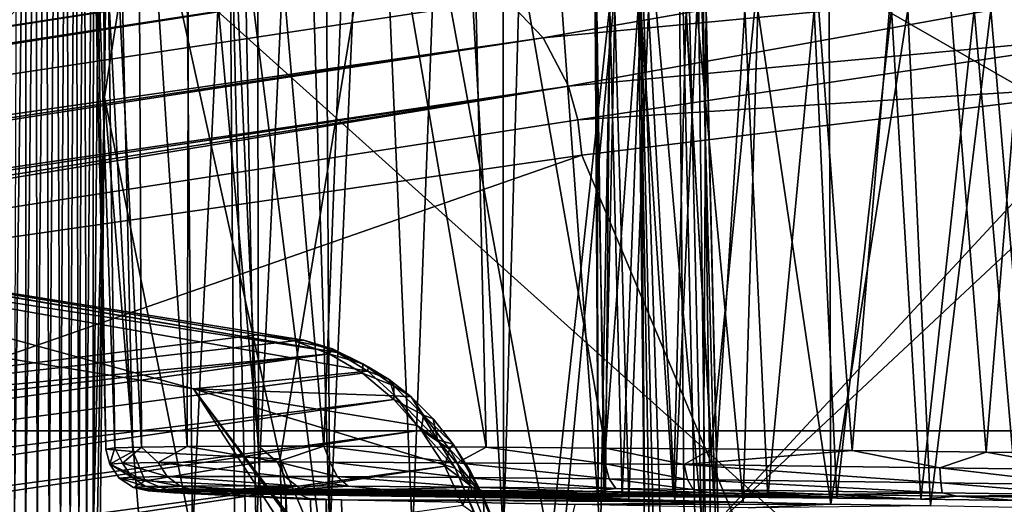
# Model space of a CAD drawing. Units: inches. Extents: x -10.4 to 10.4, y -10.6 to 10.4.
# Drawn here: x -4.7 to -4.2, y 8.7 to 8.9 of the extents above; entities that cross this region are included whole.
import ezdxf

# ---------------------------------------------------------------- set-up
doc = ezdxf.new("R2010")
doc.units = ezdxf.units.IN
doc.header["$MEASUREMENT"] = 0
doc.layers.add('SEAT-BACK', color=5, linetype='Continuous')
doc.layers.add('SEAT-BASE', color=5, linetype='Continuous')

msp = doc.modelspace()

# ---------------------------------------------------------------- linework, layer by layer
at = {"layer": 'SEAT-BACK'}
for points in [[(-4.81173, 8.69098, 22.74023), (-4.7122, 9.13423, 22.73854), (-3.93876, 8.69098, 22.52231)], [(-4.7122, 9.13423, 22.73854), (-4.02739, 9.13423, 22.56759), (-3.93876, 8.69098, 22.52231)], [(-4.4927, 9.09292, 22.92438), (-4.52901, 9.09203, 22.95109), (-4.50972, 8.6409, 22.92458)], [(-4.4927, 9.09292, 22.92438), (-4.50972, 8.6409, 22.92458), (-4.46666, 8.6409, 22.89686)], [(-4.4927, 9.09292, 22.92438), (-4.46666, 8.6409, 22.89686), (-4.4669, 9.09336, 22.90873)], [(-4.46666, 8.6409, 22.89686), (-4.45376, 9.09352, 22.90171), (-4.4669, 9.09336, 22.90873)], [(-4.46666, 8.6409, 22.89686), (-4.4208, 8.6409, 22.87479), (-4.45376, 9.09352, 22.90171)], [(-4.4208, 8.6409, 22.87479), (-4.41264, 9.09393, 22.88326), (-4.45376, 9.09352, 22.90171)], [(-4.37228, 8.6409, 22.85849), (-4.41264, 9.09393, 22.88326), (-4.4208, 8.6409, 22.87479)], [(-4.36979, 9.09409, 22.86931), (-4.41264, 9.09393, 22.88326), (-4.37228, 8.6409, 22.85849)], [(-4.36979, 9.09409, 22.86931), (-4.37228, 8.6409, 22.85849), (-3.95131, 9.09449, 22.75702)], [(-3.95131, 9.09449, 22.75702), (-4.37228, 8.6409, 22.85849), (-3.92069, 9.06322, 22.74802)], [(-4.65531, 8.84869, 23.12349), (-4.61805, 9.0882, 23.05164), (-4.653, 9.06831, 23.1193)], [(-4.65531, 8.84869, 23.12349), (-4.61364, 8.6409, 23.03594), (-4.61805, 9.0882, 23.05164)], [(-4.61364, 8.6409, 23.03594), (-4.59215, 9.08965, 23.01524), (-4.61805, 9.0882, 23.05164)], [(-4.58353, 8.6409, 22.99442), (-4.59215, 9.08965, 23.01524), (-4.61364, 8.6409, 23.03594)], [(-4.56228, 9.09094, 22.98147), (-4.59215, 9.08965, 23.01524), (-4.58353, 8.6409, 22.99442)], [(-4.56228, 9.09094, 22.98147), (-4.58353, 8.6409, 22.99442), (-4.54878, 8.6409, 22.95722)], [(-4.56228, 9.09094, 22.98147), (-4.54878, 8.6409, 22.95722), (-4.55137, 9.09134, 22.97078)], [(-4.54878, 8.6409, 22.95722), (-4.52901, 9.09203, 22.95109), (-4.55137, 9.09134, 22.97078)], [(-4.50972, 8.6409, 22.92458), (-4.52901, 9.09203, 22.95109), (-4.54878, 8.6409, 22.95722)], [(-4.23849, 8.68093, 22.85018), (-4.26917, 9.06746, 22.86955), (-4.2065, 9.07077, 22.86705)], [(-4.17853, 8.68008, 22.85038), (-4.23849, 8.68093, 22.85018), (-4.2065, 9.07077, 22.86705)], [(-4.69805, 8.6409, 23.14657), (-4.69237, 9.06915, 23.136), (-4.69662, 9.06919, 23.13386)], [(-4.69805, 8.6409, 23.14657), (-4.69271, 8.6409, 23.14831), (-4.69237, 9.06915, 23.136)], [(-4.69271, 8.6409, 23.14831), (-4.68784, 9.06915, 23.13741), (-4.69237, 9.06915, 23.136)], [(-4.69271, 8.6409, 23.14831), (-4.68714, 8.6409, 23.14903), (-4.68784, 9.06915, 23.13741)], [(-4.68714, 8.6409, 23.14903), (-4.68315, 9.06911, 23.1381), (-4.68784, 9.06915, 23.13741)], [(-4.68714, 8.6409, 23.14903), (-4.68154, 8.6409, 23.14871), (-4.68315, 9.06911, 23.1381)], [(-4.68154, 8.6409, 23.14871), (-4.6784, 9.06903, 23.13806), (-4.68315, 9.06911, 23.1381)], [(-4.68154, 8.6409, 23.14871), (-4.67609, 8.6409, 23.14738), (-4.6784, 9.06903, 23.13806)], [(-4.67609, 8.6409, 23.14738), (-4.67372, 9.06895, 23.13729), (-4.6784, 9.06903, 23.13806)], [(-4.67609, 8.6409, 23.14738), (-4.67156, 8.6409, 23.14536), (-4.67372, 9.06895, 23.13729)], [(-4.67156, 8.6409, 23.14536), (-4.66922, 9.06887, 23.1358), (-4.67372, 9.06895, 23.13729)], [(-4.67156, 8.6409, 23.14536), (-4.6674, 8.6409, 23.14262), (-4.66922, 9.06887, 23.1358)], [(-4.6674, 8.6409, 23.14262), (-4.66501, 9.06879, 23.13358), (-4.66922, 9.06887, 23.1358)], [(-4.6674, 8.6409, 23.14262), (-4.66377, 8.6409, 23.13927), (-4.66501, 9.06879, 23.13358)], [(-4.66377, 8.6409, 23.13927), (-4.66058, 9.06863, 23.13023), (-4.66501, 9.06879, 23.13358)], [(-4.66073, 8.6409, 23.1354), (-4.66058, 9.06863, 23.13023), (-4.66377, 8.6409, 23.13927)], [(-4.65683, 9.06851, 23.12608), (-4.66058, 9.06863, 23.13023), (-4.66073, 8.6409, 23.1354)], [(-4.65531, 8.84869, 23.12349), (-4.65683, 9.06851, 23.12608), (-4.66073, 8.6409, 23.1354)], [(-4.653, 9.06831, 23.1193), (-4.65683, 9.06851, 23.12608), (-4.65531, 8.84869, 23.12349)], [(-4.30184, 8.68174, 22.85885), (-4.33085, 9.06391, 22.88089), (-4.26917, 9.06746, 22.86955)], [(-4.23849, 8.68093, 22.85018), (-4.30184, 8.68174, 22.85885), (-4.26917, 9.06746, 22.86955)], [(-4.41845, 8.68291, 22.90122), (-4.48329, 9.05382, 22.95351), (-4.39029, 9.06024, 22.90082)], [(-4.36837, 8.68246, 22.87846), (-4.41845, 8.68291, 22.90122), (-4.39029, 9.06024, 22.90082)], [(-4.36837, 8.68246, 22.87846), (-4.39029, 9.06024, 22.90082), (-4.33085, 9.06391, 22.88089)], [(-4.37228, 8.6409, 22.85849), (-3.91606, 8.6409, 22.73612), (-3.92069, 9.06322, 22.74802)], [(-4.30184, 8.68174, 22.85885), (-4.36837, 8.68246, 22.87846), (-4.33085, 9.06391, 22.88089)], [(-4.47477, 8.68335, 22.93677), (-4.53738, 9.04958, 23.00076), (-4.48329, 9.05382, 22.95351)], [(-4.41845, 8.68291, 22.90122), (-4.47477, 8.68335, 22.93677), (-4.48329, 9.05382, 22.95351)], [(-4.55166, 8.68371, 23.00947), (-4.58312, 9.04555, 23.05611), (-4.53738, 9.04958, 23.00076)], [(-4.47477, 8.68335, 22.93677), (-4.55166, 8.68371, 23.00947), (-4.53738, 9.04958, 23.00076)], [(-4.61623, 8.68359, 23.11325), (-4.63947, 9.03922, 23.16784), (-4.61525, 9.04224, 23.10998)], [(-4.58254, 8.68375, 23.05127), (-4.61623, 8.68359, 23.11325), (-4.61525, 9.04224, 23.10998)], [(-4.58254, 8.68375, 23.05127), (-4.61525, 9.04224, 23.10998), (-4.58312, 9.04555, 23.05611)], [(-4.55166, 8.68371, 23.00947), (-4.58254, 8.68375, 23.05127), (-4.58312, 9.04555, 23.05611)], [(-4.63777, 8.68335, 23.17268), (-4.65526, 9.03655, 23.22856), (-4.63947, 9.03922, 23.16784)], [(-4.61623, 8.68359, 23.11325), (-4.63777, 8.68335, 23.17268), (-4.63947, 9.03922, 23.16784)], [(-4.65037, 8.68295, 23.23243), (-4.66234, 9.03429, 23.2909), (-4.65526, 9.03655, 23.22856)], [(-4.65464, 8.68242, 23.29094), (-4.66054, 9.03244, 23.35364), (-4.66234, 9.03429, 23.2909)], [(-4.65037, 8.68295, 23.23243), (-4.65464, 8.68242, 23.29094), (-4.66234, 9.03429, 23.2909)], [(-4.64993, 9.03111, 23.41553), (-4.66054, 9.03244, 23.35364), (-4.64188, 8.68121, 23.39971)], [(-4.64188, 8.68121, 23.39971), (-4.66054, 9.03244, 23.35364), (-4.65464, 8.68242, 23.29094)], [(-4.63777, 8.68335, 23.17268), (-4.65037, 8.68295, 23.23243), (-4.65526, 9.03655, 23.22856)], [(-4.64188, 8.68121, 23.39971), (-4.57221, 8.67786, 23.6838), (-4.64993, 9.03111, 23.41553)], [(-4.64993, 9.03111, 23.41553), (-4.57221, 8.67786, 23.6838), (-4.51572, 9.02239, 23.9624)], [(-4.51572, 9.02239, 23.9624), (-4.57221, 8.67786, 23.6838), (-4.3625, 8.18687, 24.47199)], [(-4.38151, 9.01363, 24.50931), (-4.51572, 9.02239, 23.9624), (-4.3625, 8.18687, 24.47199)], [(-4.37382, 9.01271, 24.56076), (-4.38151, 9.01363, 24.50931), (-4.3625, 8.18687, 24.47199)], [(-4.36532, 8.17788, 24.61748), (-4.38437, 9.00734, 24.65493), (-4.37589, 9.0098, 24.61458)], [(-4.35434, 8.18227, 24.54494), (-4.37589, 9.0098, 24.61458), (-4.37373, 9.01186, 24.59106)], [(-4.35434, 8.18227, 24.54494), (-4.36532, 8.17788, 24.61748), (-4.37589, 9.0098, 24.61458)], [(-4.37382, 9.01271, 24.56076), (-4.35434, 8.18227, 24.54494), (-4.37373, 9.01186, 24.59106)], [(-4.37382, 9.01271, 24.56076), (-4.3625, 8.18687, 24.47199), (-4.35434, 8.18227, 24.54494)], [(-4.40406, 9.0044, 24.70472), (-4.49475, 8.17804, 24.88269), (-4.59629, 8.98269, 25.08189)], [(-4.48157, 8.17642, 24.85678), (-4.49475, 8.17804, 24.88269), (-4.40406, 9.0044, 24.70472)], [(-4.48157, 8.17642, 24.85678), (-4.40406, 9.0044, 24.70472), (-4.39461, 8.17384, 24.68616)], [(-4.37715, 8.17594, 24.65061), (-4.40406, 9.0044, 24.70472), (-4.38437, 9.00734, 24.65493)], [(-4.385, 8.17574, 24.66731), (-4.40406, 9.0044, 24.70472), (-4.37715, 8.17594, 24.65061)], [(-4.385, 8.17574, 24.66731), (-4.38938, 8.17562, 24.67591), (-4.40406, 9.0044, 24.70472)], [(-4.40406, 9.0044, 24.70472), (-4.38938, 8.17562, 24.67591), (-4.39461, 8.17384, 24.68616)], [(-4.36532, 8.17788, 24.61748), (-4.37715, 8.17594, 24.65061), (-4.38437, 9.00734, 24.65493)], [(-4.86164, 8.80863, 25.60398), (-4.93245, 8.94404, 25.74447), (-4.59629, 8.98269, 25.08189)], [(-4.84526, 8.79184, 25.57166), (-4.86164, 8.80863, 25.60398), (-4.59629, 8.98269, 25.08189)], [(-4.84526, 8.79184, 25.57166), (-4.59629, 8.98269, 25.08189), (-4.83779, 8.78027, 25.55694)], [(-4.59629, 8.98269, 25.08189), (-4.83114, 8.76659, 25.54378), (-4.83779, 8.78027, 25.55694)], [(-4.59043, 8.19559, 25.07039), (-4.83114, 8.76659, 25.54378), (-4.59629, 8.98269, 25.08189)], [(-4.59629, 8.98269, 25.08189), (-4.49475, 8.17804, 24.88269), (-4.55924, 8.17086, 25.00918)], [(-4.57776, 8.17715, 25.04553), (-4.59629, 8.98269, 25.08189), (-4.55924, 8.17086, 25.00918)], [(-4.57776, 8.17715, 25.04553), (-4.59043, 8.19559, 25.07039), (-4.59629, 8.98269, 25.08189)], [(-4.89953, 8.98019, 25.76327), (-6.54918, 8.74476, 29.12298), (-4.50933, 8.91208, 26.67456)], [(-4.46516, 8.89509, 26.69603), (-4.44789, 8.87686, 26.70369), (-4.17066, 8.92535, 26.13145)], [(-4.44789, 8.87686, 26.70369), (-4.15433, 8.90482, 26.13855), (-4.17066, 8.92535, 26.13145)], [(-6.54918, 8.74476, 29.12298), (-7.51042, 8.44853, 32.553), (-4.50933, 8.91208, 26.67456)], [(-7.51042, 8.44853, 32.553), (-7.49545, 8.44623, 32.56043), (-4.50933, 8.91208, 26.67456)], [(-7.49545, 8.44623, 32.56043), (-4.48623, 8.90716, 26.68602), (-4.50933, 8.91208, 26.67456)], [(-7.49545, 8.44623, 32.56043), (-7.48016, 8.44046, 32.56773), (-4.48623, 8.90716, 26.68602)], [(-7.48016, 8.44046, 32.56773), (-4.46516, 8.89509, 26.69603), (-4.48623, 8.90716, 26.68602)], [(-4.44789, 8.87686, 26.70369), (-4.43586, 8.85398, 26.70838), (-4.15433, 8.90482, 26.13855)], [(-4.43586, 8.85398, 26.70838), (-4.14421, 8.88073, 26.14226), (-4.15433, 8.90482, 26.13855)], [(-4.44789, 8.87686, 26.70369), (-4.46516, 8.89509, 26.69603), (-7.48016, 8.44046, 32.56773)], [(-4.42337, 8.89001, 23.26157), (-4.42196, 8.65954, 23.27399), (-4.41845, 8.65975, 23.23994)], [(-4.41634, 8.89001, 23.22223), (-4.42337, 8.89001, 23.26157), (-4.41845, 8.65975, 23.23994)], [(-4.42337, 8.89001, 23.26157), (-4.42259, 8.89001, 23.30151), (-4.42196, 8.65954, 23.27399)], [(-4.42259, 8.89001, 23.30151), (-4.41901, 8.65918, 23.31216), (-4.42196, 8.65954, 23.27399)], [(-4.42259, 8.89001, 23.30151), (-4.41403, 8.89001, 23.34056), (-4.41901, 8.65918, 23.31216)], [(-4.41403, 8.89001, 23.34056), (-4.40745, 8.6587, 23.35279), (-4.41901, 8.65918, 23.31216)], [(-4.41634, 8.89001, 23.22223), (-4.41845, 8.65975, 23.23994), (-4.41056, 8.65987, 23.21061)], [(-4.40178, 8.89001, 23.18502), (-4.41634, 8.89001, 23.22223), (-4.41056, 8.65987, 23.21061)], [(-4.41403, 8.89001, 23.34056), (-4.39802, 8.89001, 23.37716), (-4.40745, 8.6587, 23.35279)], [(-4.40178, 8.89001, 23.18502), (-4.41056, 8.65987, 23.21061), (-4.39999, 8.65991, 23.18591)], [(-4.39802, 8.89001, 23.37716), (-4.38565, 8.65805, 23.3931), (-4.40745, 8.6587, 23.35279)], [(-4.39999, 8.65991, 23.18591), (-4.38623, 8.65987, 23.16288), (-4.40178, 8.89001, 23.18502)], [(-4.40178, 8.89001, 23.18502), (-4.38623, 8.65987, 23.16288), (-4.38023, 8.89001, 23.15137)], [(-4.39802, 8.89001, 23.37716), (-4.37518, 8.89001, 23.40996), (-4.38565, 8.65805, 23.3931)], [(-4.38023, 8.89001, 23.15137), (-4.38623, 8.65987, 23.16288), (-4.36714, 8.65975, 23.13923)], [(-4.37518, 8.89001, 23.40996), (-4.35326, 8.65725, 23.42929), (-4.38565, 8.65805, 23.3931)], [(-4.35253, 8.89001, 23.12257), (-4.38023, 8.89001, 23.15137), (-4.36714, 8.65975, 23.13923)], [(-4.34637, 8.89001, 23.43764), (-4.35326, 8.65725, 23.42929), (-4.37518, 8.89001, 23.40996)], [(-4.35253, 8.89001, 23.12257), (-4.36714, 8.65975, 23.13923), (-4.34165, 8.65954, 23.11639)], [(-4.31182, 8.65636, 23.45737), (-4.35326, 8.65725, 23.42929), (-4.34637, 8.89001, 23.43764)], [(-4.31974, 8.89001, 23.09973), (-4.35253, 8.89001, 23.12257), (-4.34165, 8.65954, 23.11639)], [(-4.31272, 8.89001, 23.45919), (-4.31182, 8.65636, 23.45737), (-4.34637, 8.89001, 23.43764)], [(-4.31974, 8.89001, 23.09973), (-4.34165, 8.65954, 23.11639), (-4.30904, 8.65918, 23.09638)], [(-4.28313, 8.89001, 23.08371), (-4.31974, 8.89001, 23.09973), (-4.30904, 8.65918, 23.09638)], [(-4.31272, 8.89001, 23.45919), (-4.27551, 8.89001, 23.47379), (-4.31182, 8.65636, 23.45737)], [(-4.27551, 8.89001, 23.47379), (-4.26474, 8.65551, 23.4744), (-4.31182, 8.65636, 23.45737)], [(-4.28313, 8.89001, 23.08371), (-4.30904, 8.65918, 23.09638), (-4.26937, 8.6587, 23.08186)], [(-4.2441, 8.89001, 23.07516), (-4.28313, 8.89001, 23.08371), (-4.26937, 8.6587, 23.08186)], [(-4.27551, 8.89001, 23.47379), (-4.23617, 8.89001, 23.48081), (-4.26474, 8.65551, 23.4744)], [(-4.2441, 8.89001, 23.07516), (-4.26937, 8.6587, 23.08186), (-4.22394, 8.65805, 23.0758)], [(-4.23617, 8.89001, 23.48081), (-4.21642, 8.6547, 23.47936), (-4.26474, 8.65551, 23.4744)], [(-4.20414, 8.89001, 23.07435), (-4.2441, 8.89001, 23.07516), (-4.22394, 8.65805, 23.0758)], [(-4.23617, 8.89001, 23.48081), (-4.19621, 8.89001, 23.48), (-4.21642, 8.6547, 23.47936)], [(-4.43586, 8.85398, 26.70838), (-4.43143, 8.83796, 26.70963), (-4.14421, 8.88073, 26.14226)], [(-4.43143, 8.83796, 26.70963), (-4.14064, 8.8564, 26.14262), (-4.14421, 8.88073, 26.14226)], [(-7.45869, 8.425, 32.57737), (-4.44789, 8.87686, 26.70369), (-7.48016, 8.44046, 32.56773)], [(-7.45869, 8.425, 32.57737), (-7.44957, 8.41455, 32.58113), (-4.44789, 8.87686, 26.70369)], [(-7.44957, 8.41455, 32.58113), (-4.43586, 8.85398, 26.70838), (-4.44789, 8.87686, 26.70369)], [(-4.42967, 8.82138, 26.70947), (-4.14064, 8.8564, 26.14262), (-4.43143, 8.83796, 26.70963)], [(-4.42967, 8.82138, 26.70947), (-4.28999, 8.48976, 26.43425), (-4.14064, 8.8564, 26.14262)], [(-4.28999, 8.48976, 26.43425), (-4.14518, 8.14628, 26.1496), (-4.14064, 8.8564, 26.14262)], [(-7.44199, 8.40273, 32.58395), (-4.43586, 8.85398, 26.70838), (-7.44957, 8.41455, 32.58113)], [(-7.43234, 8.37691, 32.58665), (-4.43586, 8.85398, 26.70838), (-7.44199, 8.40273, 32.58395)], [(-7.43234, 8.37691, 32.58665), (-6.01142, 8.59402, 29.80848), (-4.43586, 8.85398, 26.70838)], [(-6.01142, 8.59402, 29.80848), (-4.43143, 8.83796, 26.70963), (-4.43586, 8.85398, 26.70838)], [(-4.65878, 8.6409, 23.13193), (-4.65531, 8.84869, 23.12349), (-4.66073, 8.6409, 23.1354)], [(-4.65878, 8.6409, 23.13193), (-4.65729, 8.6409, 23.12826), (-4.65531, 8.84869, 23.12349)], [(-4.65531, 8.84869, 23.12349), (-4.65729, 8.6409, 23.12826), (-4.63829, 8.6409, 23.08065)], [(-4.65531, 8.84869, 23.12349), (-4.63829, 8.6409, 23.08065), (-4.61364, 8.6409, 23.03594)], [(-4.42967, 8.82138, 26.70947), (-4.43143, 8.83796, 26.70963), (-6.01142, 8.59402, 29.80848)], [(-4.28999, 8.48976, 26.43425), (-4.42967, 8.82138, 26.70947), (-6.02494, 8.26487, 29.80449)], [(-6.02494, 8.26487, 29.80449), (-4.42967, 8.82138, 26.70947), (-6.01142, 8.59402, 29.80848)], [(-4.58291, 8.73633, 26.31035), (-5.01024, 8.68283, 27.14639), (-4.86547, 8.78273, 25.68847)], [(-4.84966, 8.77974, 25.64042), (-4.54526, 8.72806, 26.29259), (-4.86547, 8.78273, 25.68847)], [(-4.54526, 8.72806, 26.29259), (-4.56111, 8.73382, 26.30022), (-4.86547, 8.78273, 25.68847)], [(-4.86547, 8.78273, 25.68847), (-4.56111, 8.73382, 26.30022), (-4.58291, 8.73633, 26.31035)], [(-4.84966, 8.77974, 25.64042), (-4.84203, 8.77353, 25.61742), (-4.54526, 8.72806, 26.29259)], [(-4.54526, 8.72806, 26.29259), (-4.84203, 8.77353, 25.61742), (-4.53073, 8.71922, 26.28529)], [(-4.53073, 8.71922, 26.28529), (-4.84203, 8.77353, 25.61742), (-4.61318, 8.71087, 26.0405)], [(-4.61318, 8.71087, 26.0405), (-4.84203, 8.77353, 25.61742), (-4.82642, 8.74573, 25.57122)], [(-4.59043, 8.19559, 25.07039), (-4.83295, 8.75472, 25.5571), (-4.83114, 8.76659, 25.54378)], [(-4.59226, 8.18373, 25.08378), (-4.82642, 8.74573, 25.57122), (-4.83295, 8.75472, 25.5571)], [(-4.59043, 8.19559, 25.07039), (-4.59226, 8.18373, 25.08378), (-4.83295, 8.75472, 25.5571)], [(-4.36223, 8.32353, 25.93935), (-4.61318, 8.71087, 26.0405), (-4.82642, 8.74573, 25.57122)], [(-4.34929, 8.262, 25.85579), (-4.82642, 8.74573, 25.57122), (-4.35219, 8.13757, 25.61367)], [(-4.82642, 8.74573, 25.57122), (-4.58573, 8.17477, 25.0979), (-4.35219, 8.13757, 25.61367)], [(-4.34929, 8.262, 25.85579), (-4.36223, 8.32353, 25.93935), (-4.82642, 8.74573, 25.57122)], [(-4.58573, 8.17477, 25.0979), (-4.82642, 8.74573, 25.57122), (-4.59226, 8.18373, 25.08378)], [(-4.58291, 8.73633, 26.31035), (-4.56557, 8.7335, 26.32185), (-5.01024, 8.68283, 27.14639)], [(-4.56557, 8.7335, 26.32185), (-4.58291, 8.73633, 26.31035), (-4.56111, 8.73382, 26.30022)], [(-5.01024, 8.68283, 27.14639), (-4.56557, 8.7335, 26.32185), (-4.54915, 8.72745, 26.33193)], [(-4.54753, 8.72975, 26.31031), (-4.56557, 8.7335, 26.32185), (-4.56111, 8.73382, 26.30022)], [(-4.54915, 8.72745, 26.33193), (-4.56557, 8.7335, 26.32185), (-4.54753, 8.72975, 26.31031)], [(-4.54526, 8.72806, 26.29259), (-4.54753, 8.72975, 26.31031), (-4.56111, 8.73382, 26.30022)], [(-4.54915, 8.72745, 26.33193), (-4.54753, 8.72975, 26.31031), (-4.53322, 8.72269, 26.31991)], [(-4.54526, 8.72806, 26.29259), (-4.53072, 8.72132, 26.29836), (-4.54753, 8.72975, 26.31031)], [(-4.53322, 8.72269, 26.31991), (-4.54753, 8.72975, 26.31031), (-4.53072, 8.72132, 26.29836)], [(-5.41549, 8.62836, 27.93757), (-4.54915, 8.72745, 26.33193), (-6.11322, 8.50869, 29.39121)], [(-4.54915, 8.72745, 26.33193), (-4.53329, 8.71821, 26.34089), (-6.11322, 8.50869, 29.39121)], [(-5.41549, 8.62836, 27.93757), (-5.01024, 8.68283, 27.14639), (-4.54915, 8.72745, 26.33193)], [(-4.54915, 8.72745, 26.33193), (-4.53322, 8.72269, 26.31991), (-4.53329, 8.71821, 26.34089)], [(-4.54526, 8.72806, 26.29259), (-4.53073, 8.71922, 26.28529), (-4.53072, 8.72132, 26.29836)], [(-4.53322, 8.72269, 26.31991), (-4.51852, 8.71224, 26.32858), (-4.53329, 8.71821, 26.34089)], [(-4.53322, 8.72269, 26.31991), (-4.52073, 8.71531, 26.30615), (-4.51852, 8.71224, 26.32858)], [(-4.53322, 8.72269, 26.31991), (-4.53072, 8.72132, 26.29836), (-4.52073, 8.71531, 26.30615)], [(-4.53072, 8.72132, 26.29836), (-4.53073, 8.71922, 26.28529), (-4.52073, 8.71531, 26.30615)], [(-6.11322, 8.50869, 29.39121), (-4.53329, 8.71821, 26.34089), (-4.51843, 8.7059, 26.34839)], [(-4.518, 8.70756, 26.27863), (-4.53073, 8.71922, 26.28529), (-4.61318, 8.71087, 26.0405)], [(-4.51843, 8.7059, 26.34839), (-4.53329, 8.71821, 26.34089), (-4.51852, 8.71224, 26.32858)], [(-4.53073, 8.71922, 26.28529), (-4.518, 8.70756, 26.27863), (-4.52073, 8.71531, 26.30615)], [(-4.518, 8.70756, 26.27863), (-4.61318, 8.71087, 26.0405), (-4.5075, 8.69348, 26.27278)], [(-4.48951, 8.67334, 26.28001), (-4.5075, 8.69348, 26.27278), (-4.61318, 8.71087, 26.0405)], [(-4.36901, 8.38744, 26.04296), (-4.61318, 8.71087, 26.0405), (-4.36616, 8.37518, 26.02699)], [(-4.36616, 8.37518, 26.02699), (-4.61318, 8.71087, 26.0405), (-4.36223, 8.32353, 25.93935)], [(-4.61318, 8.71087, 26.0405), (-4.36901, 8.38744, 26.04296), (-4.48951, 8.67334, 26.28001)], [(-4.52073, 8.71531, 26.30615), (-4.51026, 8.70703, 26.31301), (-4.51852, 8.71224, 26.32858)], [(-4.52073, 8.71531, 26.30615), (-4.518, 8.70756, 26.27863), (-4.51026, 8.70703, 26.31301)], [(-4.51026, 8.70703, 26.31301), (-4.50446, 8.69848, 26.3354), (-4.51852, 8.71224, 26.32858)], [(-4.51843, 8.7059, 26.34839), (-4.51852, 8.71224, 26.32858), (-4.50446, 8.69848, 26.3354)], [(-4.5075, 8.69348, 26.27278), (-4.49791, 8.68682, 26.28436), (-4.518, 8.70756, 26.27863)], [(-4.518, 8.70756, 26.27863), (-4.49791, 8.68682, 26.28436), (-4.51026, 8.70703, 26.31301)], [(-4.51026, 8.70703, 26.31301), (-4.49991, 8.69662, 26.31821), (-4.50446, 8.69848, 26.3354)], [(-4.51026, 8.70703, 26.31301), (-4.49791, 8.68682, 26.28436), (-4.49991, 8.69662, 26.31821)], [(-6.07691, 8.48012, 29.40759), (-6.11322, 8.50869, 29.39121), (-4.51843, 8.7059, 26.34839)], [(-6.07691, 8.48012, 29.40759), (-4.51843, 8.7059, 26.34839), (-4.50552, 8.6913, 26.354)], [(-4.51843, 8.7059, 26.34839), (-4.50446, 8.69848, 26.3354), (-4.50552, 8.6913, 26.354)], [(-4.50446, 8.69848, 26.3354), (-4.49224, 8.68234, 26.3398), (-4.50552, 8.6913, 26.354)], [(-4.49991, 8.69662, 26.31821), (-4.49048, 8.68476, 26.32136), (-4.50446, 8.69848, 26.3354)], [(-4.49048, 8.68476, 26.32136), (-4.49224, 8.68234, 26.3398), (-4.50446, 8.69848, 26.3354)], [(-4.49791, 8.68682, 26.28436), (-4.5075, 8.69348, 26.27278), (-4.48951, 8.67334, 26.28001)], [(-4.49991, 8.69662, 26.31821), (-4.49791, 8.68682, 26.28436), (-4.49048, 8.68476, 26.32136)], [(-4.50552, 8.6913, 26.354), (-6.06307, 8.46019, 29.41311), (-6.07691, 8.48012, 29.40759)], [(-6.06307, 8.46019, 29.41311), (-4.50552, 8.6913, 26.354), (-4.49443, 8.67427, 26.35776)], [(-4.72309, 8.24772, 22.69496), (-4.81173, 8.69098, 22.74023), (-3.93876, 8.69098, 22.52231)], [(-4.72309, 8.24772, 22.69496), (-3.93876, 8.69098, 22.52231), (-4.03827, 8.24772, 22.52401)], [(-4.49443, 8.67427, 26.35776), (-4.50552, 8.6913, 26.354), (-4.49224, 8.68234, 26.3398)], [(-4.65037, 8.68295, 23.23243), (-4.65274, 8.67532, 23.27504), (-4.65464, 8.68242, 23.29094)], [(-4.65037, 8.68295, 23.23243), (-4.64673, 8.67576, 23.21876), (-4.65274, 8.67532, 23.27504)], [(-4.63777, 8.68335, 23.17268), (-4.64673, 8.67576, 23.21876), (-4.65037, 8.68295, 23.23243)], [(-4.63777, 8.68335, 23.17268), (-4.62992, 8.67613, 23.15222), (-4.64673, 8.67576, 23.21876)], [(-4.63777, 8.68335, 23.17268), (-4.61623, 8.68359, 23.11325), (-4.62992, 8.67613, 23.15222)], [(-4.62992, 8.67613, 23.15222), (-4.61623, 8.68359, 23.11325), (-4.5737, 8.67637, 23.04058)], [(-4.61623, 8.68359, 23.11325), (-4.58254, 8.68375, 23.05127), (-4.5737, 8.67637, 23.04058)], [(-4.5737, 8.67637, 23.04058), (-4.58254, 8.68375, 23.05127), (-4.55166, 8.68371, 23.00947)], [(-4.55166, 8.68371, 23.00947), (-4.54862, 8.67629, 23.0079), (-4.5737, 8.67637, 23.04058)], [(-4.54862, 8.67629, 23.0079), (-4.55166, 8.68371, 23.00947), (-4.48855, 8.67597, 22.94903)], [(-4.55166, 8.68371, 23.00947), (-4.47477, 8.68335, 22.93677), (-4.48855, 8.67597, 22.94903)], [(-4.48951, 8.67334, 26.28001), (-4.47766, 8.66233, 26.29929), (-4.49791, 8.68682, 26.28436)], [(-4.49791, 8.68682, 26.28436), (-4.47766, 8.66233, 26.29929), (-4.49048, 8.68476, 26.32136)], [(-4.49048, 8.68476, 26.32136), (-4.48256, 8.67238, 26.32233), (-4.49224, 8.68234, 26.3398)], [(-4.48256, 8.67238, 26.32233), (-4.49048, 8.68476, 26.32136), (-4.47766, 8.66233, 26.29929)], [(-4.48855, 8.67597, 22.94903), (-4.47477, 8.68335, 22.93677), (-4.41863, 8.6754, 22.90271)], [(-4.47477, 8.68335, 22.93677), (-4.41845, 8.68291, 22.90122), (-4.41863, 8.6754, 22.90271)], [(-4.41863, 8.6754, 22.90271), (-4.41845, 8.68291, 22.90122), (-4.38122, 8.67504, 22.88492)], [(-4.41845, 8.68291, 22.90122), (-4.36837, 8.68246, 22.87846), (-4.38122, 8.67504, 22.88492)], [(-4.64188, 8.68121, 23.39971), (-4.65464, 8.68242, 23.29094), (-4.65274, 8.67532, 23.27504)], [(-4.64188, 8.68121, 23.39971), (-4.65274, 8.67532, 23.27504), (-4.63605, 8.66745, 23.39814)], [(-4.64188, 8.68121, 23.39971), (-4.63605, 8.66745, 23.39814), (-4.57221, 8.67786, 23.6838)], [(-4.48263, 8.66536, 26.34162), (-4.49443, 8.67427, 26.35776), (-4.49224, 8.68234, 26.3398)], [(-4.48256, 8.67238, 26.32233), (-4.48263, 8.66536, 26.34162), (-4.49224, 8.68234, 26.3398)], [(-4.38122, 8.67504, 22.88492), (-4.36837, 8.68246, 22.87846), (-4.30184, 8.68174, 22.85885)], [(-4.38122, 8.67504, 22.88492), (-4.30184, 8.68174, 22.85885), (-4.26027, 8.67359, 22.85329)], [(-4.26027, 8.67359, 22.85329), (-4.30184, 8.68174, 22.85885), (-4.23849, 8.68093, 22.85018)], [(-4.1919, 8.67266, 22.85075), (-4.26027, 8.67359, 22.85329), (-4.23849, 8.68093, 22.85018)], [(-4.1919, 8.67266, 22.85075), (-4.23849, 8.68093, 22.85018), (-4.17853, 8.68008, 22.85038)], [(-6.05318, 8.43816, 29.41642), (-6.06307, 8.46019, 29.41311), (-4.49443, 8.67427, 26.35776)], [(-6.05318, 8.43816, 29.41642), (-4.49443, 8.67427, 26.35776), (-4.48584, 8.65579, 26.35945)], [(-4.64673, 8.67576, 23.21876), (-4.64237, 8.66911, 23.21944), (-4.65274, 8.67532, 23.27504)], [(-4.65274, 8.67532, 23.27504), (-4.64831, 8.6687, 23.27516), (-4.63605, 8.66745, 23.39814)], [(-4.64237, 8.66911, 23.21944), (-4.64831, 8.6687, 23.27516), (-4.65274, 8.67532, 23.27504)], [(-4.62992, 8.67613, 23.15222), (-4.62574, 8.66939, 23.15359), (-4.64673, 8.67576, 23.21876)], [(-4.62574, 8.66939, 23.15359), (-4.64237, 8.66911, 23.21944), (-4.64673, 8.67576, 23.21876)], [(-4.57221, 8.67786, 23.6838), (-4.63605, 8.66745, 23.39814), (-4.56979, 8.66431, 23.66831)], [(-4.57011, 8.66951, 23.04312), (-4.62992, 8.67613, 23.15222), (-4.5737, 8.67637, 23.04058)], [(-4.62574, 8.66939, 23.15359), (-4.62992, 8.67613, 23.15222), (-4.57011, 8.66951, 23.04312)], [(-4.57011, 8.66951, 23.04312), (-4.5737, 8.67637, 23.04058), (-4.54529, 8.66943, 23.01076)], [(-4.54529, 8.66943, 23.01076), (-4.5737, 8.67637, 23.04058), (-4.54862, 8.67629, 23.0079)], [(-4.56209, 8.23779, 23.66391), (-4.57221, 8.67786, 23.6838), (-4.56254, 8.23811, 23.65681)], [(-4.56254, 8.23811, 23.65681), (-4.57221, 8.67786, 23.6838), (-4.56979, 8.66431, 23.66831)], [(-4.57221, 8.67786, 23.6838), (-4.56209, 8.23779, 23.66391), (-4.3625, 8.18687, 24.47199)], [(-4.48584, 8.66903, 22.9525), (-4.54862, 8.67629, 23.0079), (-4.48855, 8.67597, 22.94903)], [(-4.48584, 8.66903, 22.9525), (-4.54529, 8.66943, 23.01076), (-4.54862, 8.67629, 23.0079)], [(-4.48584, 8.65579, 26.35945), (-4.49443, 8.67427, 26.35776), (-4.48263, 8.66536, 26.34162)], [(-4.48584, 8.66903, 22.9525), (-4.48855, 8.67597, 22.94903), (-4.41664, 8.66838, 22.90659)], [(-4.48855, 8.67597, 22.94903), (-4.41863, 8.6754, 22.90271), (-4.41664, 8.66838, 22.90659)], [(-4.41664, 8.66838, 22.90659), (-4.41863, 8.6754, 22.90271), (-4.37961, 8.66798, 22.88895)], [(-4.41863, 8.6754, 22.90271), (-4.38122, 8.67504, 22.88492), (-4.37961, 8.66798, 22.88895)], [(-4.37961, 8.66798, 22.88895), (-4.38122, 8.67504, 22.88492), (-4.25987, 8.66648, 22.85764)], [(-4.38122, 8.67504, 22.88492), (-4.26027, 8.67359, 22.85329), (-4.25987, 8.66648, 22.85764)], [(-4.26027, 8.67359, 22.85329), (-4.19219, 8.66548, 22.85514), (-4.25987, 8.66648, 22.85764)], [(-4.19219, 8.66548, 22.85514), (-4.26027, 8.67359, 22.85329), (-4.1919, 8.67266, 22.85075)], [(-4.64237, 8.66911, 23.21944), (-4.63579, 8.66467, 23.22057), (-4.64831, 8.6687, 23.27516)], [(-4.62574, 8.66939, 23.15359), (-4.6194, 8.66491, 23.15573), (-4.64237, 8.66911, 23.21944)], [(-4.6194, 8.66491, 23.15573), (-4.63579, 8.66467, 23.22057), (-4.64237, 8.66911, 23.21944)], [(-4.57011, 8.66951, 23.04312), (-4.5646, 8.66495, 23.04696), (-4.62574, 8.66939, 23.15359)], [(-4.5646, 8.66495, 23.04696), (-4.6194, 8.66491, 23.15573), (-4.62574, 8.66939, 23.15359)], [(-4.54015, 8.66483, 23.01512), (-4.57011, 8.66951, 23.04312), (-4.54529, 8.66943, 23.01076)], [(-4.54015, 8.66483, 23.01512), (-4.5646, 8.66495, 23.04696), (-4.57011, 8.66951, 23.04312)], [(-4.54015, 8.66483, 23.01512), (-4.54529, 8.66943, 23.01076), (-4.4816, 8.66439, 22.95779)], [(-4.48584, 8.66903, 22.9525), (-4.4816, 8.66439, 22.95779), (-4.54529, 8.66943, 23.01076)], [(-4.36901, 8.38744, 26.04296), (-4.36335, 8.3832, 26.05099), (-4.48951, 8.67334, 26.28001)], [(-4.48951, 8.67334, 26.28001), (-4.36335, 8.3832, 26.05099), (-4.47766, 8.66233, 26.29929)], [(-4.48584, 8.66903, 22.9525), (-4.41347, 8.6637, 22.91264), (-4.4816, 8.66439, 22.95779)], [(-4.48584, 8.66903, 22.9525), (-4.41664, 8.66838, 22.90659), (-4.41347, 8.6637, 22.91264)], [(-4.47623, 8.66015, 26.32152), (-4.48263, 8.66536, 26.34162), (-4.48256, 8.67238, 26.32233)], [(-4.47766, 8.66233, 26.29929), (-4.47623, 8.66015, 26.32152), (-4.48256, 8.67238, 26.32233)], [(-4.64831, 8.6687, 23.27516), (-4.64166, 8.66431, 23.2754), (-4.63605, 8.66745, 23.39814)], [(-4.64831, 8.6687, 23.27516), (-4.63579, 8.66467, 23.22057), (-4.64166, 8.66431, 23.2754)], [(-4.62261, 8.66172, 23.39475), (-4.63605, 8.66745, 23.39814), (-4.64166, 8.66431, 23.2754)], [(-4.63579, 8.66467, 23.22057), (-4.62935, 8.66314, 23.22594), (-4.64166, 8.66431, 23.2754)], [(-4.63474, 8.66273, 23.28674), (-4.64166, 8.66431, 23.2754), (-4.62935, 8.66314, 23.22594)], [(-4.63474, 8.66273, 23.28674), (-4.62261, 8.66172, 23.39475), (-4.64166, 8.66431, 23.2754)], [(-4.56979, 8.66431, 23.66831), (-4.63605, 8.66745, 23.39814), (-4.62261, 8.66172, 23.39475)], [(-4.6194, 8.66491, 23.15573), (-4.61484, 8.66342, 23.16522), (-4.63579, 8.66467, 23.22057)], [(-4.61484, 8.66342, 23.16522), (-4.62935, 8.66314, 23.22594), (-4.63579, 8.66467, 23.22057)], [(-4.55787, 8.65862, 23.65875), (-4.56979, 8.66431, 23.66831), (-4.62261, 8.66172, 23.39475)], [(-4.5646, 8.66495, 23.04696), (-4.59258, 8.6635, 23.10929), (-4.6194, 8.66491, 23.15573)], [(-4.59258, 8.6635, 23.10929), (-4.61484, 8.66342, 23.16522), (-4.6194, 8.66491, 23.15573)], [(-4.56234, 8.66346, 23.05668), (-4.59258, 8.6635, 23.10929), (-4.5646, 8.66495, 23.04696)], [(-4.56048, 8.23848, 23.64999), (-4.56979, 8.66431, 23.66831), (-4.54891, 8.2392, 23.64002)], [(-4.56048, 8.23848, 23.64999), (-4.56254, 8.23811, 23.65681), (-4.56979, 8.66431, 23.66831)], [(-4.56979, 8.66431, 23.66831), (-4.55787, 8.65862, 23.65875), (-4.54891, 8.2392, 23.64002)], [(-4.54015, 8.66483, 23.01512), (-4.56234, 8.66346, 23.05668), (-4.5646, 8.66495, 23.04696)], [(-4.52337, 8.66322, 23.00721), (-4.56234, 8.66346, 23.05668), (-4.54015, 8.66483, 23.01512)], [(-4.52337, 8.66322, 23.00721), (-4.54015, 8.66483, 23.01512), (-4.4816, 8.66439, 22.95779)], [(-4.52337, 8.66322, 23.00721), (-4.4816, 8.66439, 22.95779), (-4.47695, 8.66285, 22.96356)], [(-4.47564, 8.64841, 26.34121), (-4.48584, 8.65579, 26.35945), (-4.48263, 8.66536, 26.34162)], [(-4.47623, 8.66015, 26.32152), (-4.47564, 8.64841, 26.34121), (-4.48263, 8.66536, 26.34162)], [(-4.4816, 8.66439, 22.95779), (-4.42478, 8.66233, 22.92753), (-4.47695, 8.66285, 22.96356)], [(-4.4816, 8.66439, 22.95779), (-4.41347, 8.6637, 22.91264), (-4.42478, 8.66233, 22.92753)], [(-4.41347, 8.6637, 22.91264), (-4.41664, 8.66838, 22.90659), (-4.37701, 8.6633, 22.89529)], [(-4.41664, 8.66838, 22.90659), (-4.37961, 8.66798, 22.88895), (-4.37701, 8.6633, 22.89529)], [(-4.37701, 8.6633, 22.89529), (-4.37961, 8.66798, 22.88895), (-4.25916, 8.66172, 22.8645)], [(-4.37961, 8.66798, 22.88895), (-4.25987, 8.66648, 22.85764), (-4.25916, 8.66172, 22.8645)], [(-4.25916, 8.66172, 22.8645), (-4.25987, 8.66648, 22.85764), (-4.19255, 8.66071, 22.86204)], [(-4.25987, 8.66648, 22.85764), (-4.19219, 8.66548, 22.85514), (-4.19255, 8.66071, 22.86204)], [(-4.42196, 8.65954, 23.27399), (-4.63474, 8.66273, 23.28674), (-4.62935, 8.66314, 23.22594)], [(-4.62261, 8.66172, 23.39475), (-4.63474, 8.66273, 23.28674), (-4.41901, 8.65918, 23.31216)], [(-4.41901, 8.65918, 23.31216), (-4.63474, 8.66273, 23.28674), (-4.42196, 8.65954, 23.27399)], [(-4.41845, 8.65975, 23.23994), (-4.62935, 8.66314, 23.22594), (-4.61484, 8.66342, 23.16522)], [(-4.41845, 8.65975, 23.23994), (-4.42196, 8.65954, 23.27399), (-4.62935, 8.66314, 23.22594)], [(-4.38565, 8.65805, 23.3931), (-4.5433, 8.65837, 23.65992), (-4.62261, 8.66172, 23.39475)], [(-4.40745, 8.6587, 23.35279), (-4.62261, 8.66172, 23.39475), (-4.41901, 8.65918, 23.31216)], [(-4.40745, 8.6587, 23.35279), (-4.38565, 8.65805, 23.3931), (-4.62261, 8.66172, 23.39475)], [(-4.5433, 8.65837, 23.65992), (-4.55047, 8.6585, 23.65798), (-4.62261, 8.66172, 23.39475)], [(-4.62261, 8.66172, 23.39475), (-4.55047, 8.6585, 23.65798), (-4.55787, 8.65862, 23.65875)], [(-4.41056, 8.65987, 23.21061), (-4.61484, 8.66342, 23.16522), (-4.59258, 8.6635, 23.10929)], [(-4.41056, 8.65987, 23.21061), (-4.41845, 8.65975, 23.23994), (-4.61484, 8.66342, 23.16522)], [(-4.39999, 8.65991, 23.18591), (-4.59258, 8.6635, 23.10929), (-4.56234, 8.66346, 23.05668)], [(-4.39999, 8.65991, 23.18591), (-4.41056, 8.65987, 23.21061), (-4.59258, 8.6635, 23.10929)], [(-4.38623, 8.65987, 23.16288), (-4.56234, 8.66346, 23.05668), (-4.52337, 8.66322, 23.00721)], [(-4.38623, 8.65987, 23.16288), (-4.39999, 8.65991, 23.18591), (-4.56234, 8.66346, 23.05668)], [(-4.36714, 8.65975, 23.13923), (-4.52337, 8.66322, 23.00721), (-4.47695, 8.66285, 22.96356)], [(-4.36714, 8.65975, 23.13923), (-4.38623, 8.65987, 23.16288), (-4.52337, 8.66322, 23.00721)], [(-4.47134, 8.64837, 26.3193), (-4.47623, 8.66015, 26.32152), (-4.47766, 8.66233, 26.29929)], [(-4.47766, 8.66233, 26.29929), (-4.36335, 8.3832, 26.05099), (-4.35664, 8.3757, 26.06346)], [(-4.35276, 8.3686, 26.07399), (-4.47766, 8.66233, 26.29929), (-4.35664, 8.3757, 26.06346)], [(-4.35276, 8.3686, 26.07399), (-4.47134, 8.64837, 26.3193), (-4.47766, 8.66233, 26.29929)], [(-4.34165, 8.65954, 23.11639), (-4.47695, 8.66285, 22.96356), (-4.42478, 8.66233, 22.92753)], [(-4.34165, 8.65954, 23.11639), (-4.36714, 8.65975, 23.13923), (-4.47695, 8.66285, 22.96356)], [(-4.47134, 8.64837, 26.3193), (-4.47564, 8.64841, 26.34121), (-4.47623, 8.66015, 26.32152)], [(-4.41347, 8.6637, 22.91264), (-4.36858, 8.66168, 22.89993), (-4.42478, 8.66233, 22.92753)], [(-4.30904, 8.65918, 23.09638), (-4.42478, 8.66233, 22.92753), (-4.36858, 8.66168, 22.89993)], [(-4.30904, 8.65918, 23.09638), (-4.34165, 8.65954, 23.11639), (-4.42478, 8.66233, 22.92753)], [(-4.36858, 8.66168, 22.89993), (-4.41347, 8.6637, 22.91264), (-4.37701, 8.6633, 22.89529)], [(-4.37701, 8.6633, 22.89529), (-4.31112, 8.66092, 22.88141), (-4.36858, 8.66168, 22.89993)], [(-4.31112, 8.66092, 22.88141), (-4.37701, 8.6633, 22.89529), (-4.25916, 8.66172, 22.8645)], [(-4.26937, 8.6587, 23.08186), (-4.36858, 8.66168, 22.89993), (-4.31112, 8.66092, 22.88141)], [(-4.26937, 8.6587, 23.08186), (-4.30904, 8.65918, 23.09638), (-4.36858, 8.66168, 22.89993)], [(-4.25916, 8.66172, 22.8645), (-4.2521, 8.66011, 22.87132), (-4.31112, 8.66092, 22.88141)], [(-4.2521, 8.66011, 22.87132), (-4.26937, 8.6587, 23.08186), (-4.31112, 8.66092, 22.88141)], [(-4.2521, 8.66011, 22.87132), (-4.22394, 8.65805, 23.0758), (-4.26937, 8.6587, 23.08186)], [(-4.2521, 8.66011, 22.87132), (-4.25916, 8.66172, 22.8645), (-4.19255, 8.66071, 22.86204)], [(-4.19255, 8.66071, 22.86204), (-4.18934, 8.65914, 22.86975), (-4.2521, 8.66011, 22.87132)], [(-4.2521, 8.66011, 22.87132), (-4.18934, 8.65914, 22.86975), (-4.22394, 8.65805, 23.0758)], [(-4.54891, 8.2392, 23.64002), (-4.55787, 8.65862, 23.65875), (-4.55047, 8.6585, 23.65798)], [(-4.53367, 8.23949, 23.64103), (-4.55047, 8.6585, 23.65798), (-4.5433, 8.65837, 23.65992)], [(-4.53367, 8.23949, 23.64103), (-4.54891, 8.2392, 23.64002), (-4.55047, 8.6585, 23.65798)], [(-4.35326, 8.65725, 23.42929), (-4.43291, 8.65624, 23.71366), (-4.5433, 8.65837, 23.65992)], [(-4.38565, 8.65805, 23.3931), (-4.35326, 8.65725, 23.42929), (-4.5433, 8.65837, 23.65992)], [(-4.5433, 8.65837, 23.65992), (-4.43291, 8.65624, 23.71366), (-4.53367, 8.23949, 23.64103)], [(-4.35326, 8.65725, 23.42929), (-4.31182, 8.65636, 23.45737), (-4.43291, 8.65624, 23.71366)], [(-4.31182, 8.65636, 23.45737), (-4.35096, 8.6547, 23.74473), (-4.43291, 8.65624, 23.71366)], [(-4.31182, 8.65636, 23.45737), (-4.26474, 8.65551, 23.4744), (-4.35096, 8.6547, 23.74473)]]:
    msp.add_3dface(points, dxfattribs=at)
at = {"layer": 'SEAT-BASE'}
for points in [[(-9.51751, 9.47166, 0.22285), (-9.5081, 10.23726, 0.26048), (-3.9552, 8.30816, 22.50646)], [(-3.9552, 8.30816, 22.50646), (-9.5081, 10.23726, 0.26048), (-3.94581, 9.07379, 22.54406)], [(-3.95995, 8.28504, 22.50642), (-9.52227, 9.4485, 0.22283), (-9.51751, 9.47166, 0.22285)], [(-3.9552, 8.30816, 22.50646), (-3.95995, 8.28504, 22.50642), (-9.51751, 9.47166, 0.22285)], [(-3.97292, 8.26543, 22.50864), (-9.53522, 9.42889, 0.22505), (-9.52227, 9.4485, 0.22283)], [(-3.95995, 8.28504, 22.50642), (-3.97292, 8.26543, 22.50864), (-9.52227, 9.4485, 0.22283)], [(-3.99213, 8.25232, 22.51275), (-9.55446, 9.41582, 0.22916), (-9.53522, 9.42889, 0.22505)], [(-3.97292, 8.26543, 22.50864), (-3.99213, 8.25232, 22.51275), (-9.53522, 9.42889, 0.22505)], [(-9.57698, 9.41122, 0.23454), (-9.55446, 9.41582, 0.22916), (-4.01466, 8.24772, 22.51812)], [(-4.01466, 8.24772, 22.51812), (-9.55446, 9.41582, 0.22916), (-3.99213, 8.25232, 22.51275)], [(-4.01466, 8.24772, 22.51812), (-7.75956, 9.02695, 7.59872), (-9.57698, 9.41122, 0.23454)], [(-3.9552, 8.30816, 22.50646), (-4.80701, 9.07379, 22.75903), (-4.81641, 8.30816, 22.72143)], [(-4.80701, 9.07379, 22.75903), (-3.9552, 8.30816, 22.50646), (-3.94581, 9.07379, 22.54406)], [(-4.01466, 8.24772, 22.51812), (-5.62736, 8.54084, 16.95697), (-7.75956, 9.02695, 7.59872)]]:
    msp.add_3dface(points, dxfattribs=at)

doc.saveas('drawing.dxf')
